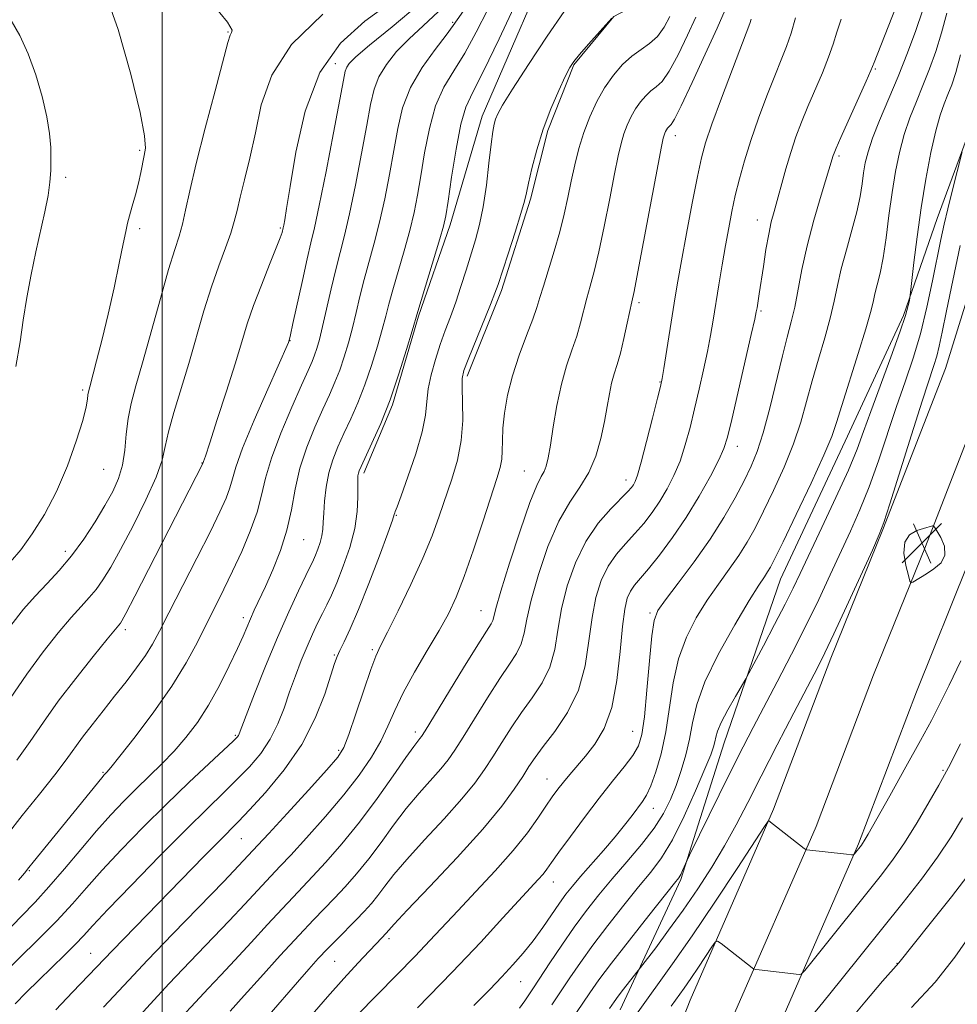
# Model space of a CAD drawing. Extents: x 2139800 to 2142700, y 319800 to 322700.
# Drawn here: x 2141972 to 2142156, y 321207 to 321401 of the extents above; entities that cross this region are included whole.
import ezdxf

# ---------------------------------------------------------------- set-up
doc = ezdxf.new("R2010")
doc.units = 0
doc.header["$MEASUREMENT"] = 0
for name, color, linetype, lineweight in [('DTM HARD BREAKLINE', 7, 'Continuous', 0), ('DTM SPOT ELEVATION', 2, 'Continuous', 13), ('GRID LINE', 7, 'Continuous', 0), ('INDEX CONTOUR', 41, 'Continuous', 13), ('INTERMEDIATE CONTOUR', 44, 'Continuous', 0), ('SPOT ELEVATION', 7, 'Continuous', 0)]:
    doc.layers.add(name, color=color, linetype=linetype, lineweight=lineweight)

# ---------------------------------------------------------------- blocks, each defined once
blk = doc.blocks.new('SPOT')
at = {"layer": 'SPOT ELEVATION'}
for p, q in [((-3.91, -3.91), (3.82, 3.81)), ((-1.65, 3.77), (1.72, -3.93))]:
    blk.add_line(p, q, dxfattribs=at)

msp = doc.modelspace()

# ---------------------------------------------------------------- linework, layer by layer
at = {"layer": 'DTM HARD BREAKLINE'}
for points in [[(2141997.75, 320938.53, 1023.62), (2142006.35, 320964.13, 1024.69), (2142013.64, 320988.16, 1025.53), (2142028.43, 321024.85, 1027.04), (2142043.69, 321062.43, 1028.73), (2142063.48, 321110.72, 1031.64), (2142084.9, 321160.54, 1035.46), (2142103.55, 321208.21, 1038.99), (2142119.9, 321245.72, 1042.19), (2142131.16, 321275.31, 1043.48), (2142141.33, 321300.56, 1043.93), (2142153.63, 321332.17, 1042.92), (2142164.87, 321368.4, 1041.07), (2142180.74, 321416.15, 1040.34), (2142194.86, 321458.16, 1039.95), (2142206.2, 321493.56, 1039.22), (2142219.25, 321530.13, 1037.2), (2142233.51, 321570.3, 1036.02), (2142256.72, 321620.91, 1036.97), (2142269.06, 321651.51, 1038.21), (2142285.35, 321692.8, 1038.77), (2142298.81, 321731.16, 1039.11)], [(2142005.69, 320936.27, 1023.82), (2142014.17, 320961.5, 1024.89), (2142022.09, 320985.04, 1025.73), (2142036.77, 321021.48, 1027.24), (2142052.02, 321059.03, 1028.93), (2142071.78, 321107.24, 1031.84), (2142093.23, 321157.12, 1035.66), (2142111.87, 321204.77, 1039.19), (2142128.24, 321242.32, 1042.39), (2142139.54, 321272.03, 1043.68), (2142149.7, 321297.25, 1044.13), (2142162.13, 321329.2, 1043.12), (2142173.44, 321365.65, 1041.27), (2142189.28, 321413.3, 1040.54), (2142203.41, 321455.35, 1040.15), (2142214.73, 321490.67, 1039.42), (2142227.73, 321527.11, 1037.4), (2142241.86, 321566.91, 1036.22), (2142264.99, 321617.35, 1037.17), (2142277.42, 321648.18, 1038.41), (2142293.79, 321689.66, 1038.97), (2142307.36, 321728.34, 1039.31)], [(2142013.63, 320934.01, 1023.62), (2142021.99, 320958.87, 1024.69), (2142030.54, 320981.92, 1025.53), (2142045.11, 321018.11, 1027.04), (2142060.35, 321055.63, 1028.73), (2142080.08, 321103.76, 1031.64), (2142101.56, 321153.7, 1035.46), (2142120.19, 321201.33, 1038.99), (2142136.58, 321238.92, 1042.19), (2142147.92, 321268.75, 1043.48), (2142158.07, 321293.94, 1043.93), (2142170.63, 321326.23, 1042.92), (2142182.01, 321362.9, 1041.07), (2142197.82, 321410.45, 1040.34), (2142211.96, 321452.54, 1039.95), (2142223.26, 321487.78, 1039.22), (2142236.21, 321524.09, 1037.2), (2142250.21, 321563.52, 1036.02), (2142273.26, 321613.79, 1036.97), (2142285.78, 321644.85, 1038.21), (2142302.23, 321686.52, 1038.77), (2142315.91, 321725.52, 1039.11)], [(2142263, 321665.07, 1041.94), (2142254.82, 321638.56, 1042.24), (2142246.96, 321619.54, 1041.9), (2142240.69, 321606.44, 1041.9), (2142232.53, 321588.98, 1042.98), (2142224.37, 321574.64, 1043.46), (2142215.59, 321559.99, 1043.8), (2142208.99, 321542.84, 1044.4), (2142203.63, 321521.63, 1045.08), (2142198.59, 321501.97, 1045.55), (2142191.04, 321479.83, 1046.37), (2142185.7, 321468.29, 1046.77), (2142178.47, 321449.58, 1046.74), (2142173.11, 321428.36, 1044.81), (2142169.01, 321411.52, 1044.4), (2142160.2, 321383.76, 1045.52), (2142152.02, 321361.61, 1046.77), (2142145.42, 321342.59, 1048.29), (2142134.43, 321318.89, 1049.17), (2142121.25, 321290.83, 1049.11), (2142110.24, 321258.7, 1047.25), (2142101.74, 321231.88, 1045.79), (2142089.81, 321206.31, 1043.22)], [(2142129.88, 321530.77, 1068.38), (2142124.25, 321522.37, 1068.55), (2142118.61, 321511.72, 1068.71), (2142112.96, 321498.27, 1068.94), (2142111.26, 321489.3, 1068.94), (2142110.66, 321476.39, 1068.88), (2142111.78, 321473.59, 1068.88), (2142114.56, 321464.6, 1068.77), (2142114.53, 321453.38, 1068.6), (2142112.81, 321441.04, 1068.49), (2142109.42, 321428.7, 1068.55), (2142107.15, 321420.29, 1068.49), (2142102.64, 321411.89, 1068.32), (2142095.89, 321405.17, 1068.15), (2142088.58, 321401.26, 1067.98), (2142080.7, 321391.74, 1067.87), (2142075.62, 321378.85, 1067.7), (2142072.22, 321365.39, 1067.76), (2142066.56, 321347.45, 1067.7), (2142059.79, 321330.64, 1067.65)], [(2142105.15, 321516.81, 1072.92), (2142098.95, 321506.16, 1073.32), (2142098.38, 321501.68, 1073.43), (2142098.37, 321496.63, 1073.54), (2142100.6, 321491.01, 1073.65), (2142105.07, 321483.14, 1073.65), (2142107.29, 321474.72, 1073.43), (2142106.14, 321465.18, 1072.53), (2142102.75, 321454.53, 1071.74), (2142098.8, 321447.81, 1071.52), (2142095.42, 321441.64, 1071.3), (2142085.86, 321433.25, 1070.85), (2142078.53, 321418.12, 1070.96), (2142062.72, 321381.69, 1070.57), (2142056.5, 321360.38, 1071.63), (2142050.28, 321342.44, 1071.86), (2142045.18, 321325.06, 1071.86), (2142039.54, 321311.61, 1071.63)]]:
    msp.add_polyline3d(points, dxfattribs=at)
at = {"layer": 'DTM SPOT ELEVATION'}
for p in [(2142056.97, 321400.12, 1076.23), (2142012.9, 321398.2, 1086.11), (2142033.93, 321391.98, 1080.71), (2142139.9, 321390.91, 1053.84), (2142100.62, 321377.86, 1061.44), (2141995.55, 321374.95, 1088.21), (2142132.74, 321373.89, 1053.73), (2141981.02, 321369.68, 1089.72), (2142116.72, 321361.3, 1056.67), (2141995.58, 321359.61, 1087.68), (2142023.19, 321359.72, 1082.17), (2142093.51, 321345.1, 1061.68), (2142117.46, 321343.43, 1055.78), (2142025.04, 321337.62, 1079.96), (2142097.66, 321329.51, 1060.07), (2141984.37, 321327.93, 1088.27), (2142112.81, 321316.89, 1055.4), (2141988.52, 321312.37, 1087.1), (2142007.8, 321313.6, 1082.05), (2142071.01, 321312.04, 1064.89), (2142090.94, 321310.26, 1060.57), (2142045.91, 321303.33, 1069.9), (2142027.72, 321298.56, 1075.12), (2141981.01, 321296.3, 1086.53), (2142015.87, 321283.27, 1076.43), (2142062.51, 321284.63, 1064.83), (2142095.69, 321284.21, 1054.25), (2141992.76, 321280.9, 1081.6), (2142033.77, 321275.98, 1070.15), (2142041.18, 321277, 1068.26), (2142014.3, 321260.19, 1074.2), (2142049.66, 321260.81, 1064.43), (2142092.28, 321260.95, 1054.94), (2142034.6, 321257.25, 1068.3), (2141988.36, 321252.93, 1078.17), (2142153.13, 321253.29, 1040.2), (2142075.47, 321251.64, 1056.78), (2142096.31, 321245.86, 1051.31), (2142015.48, 321239.91, 1069.1), (2141973.94, 321233.66, 1077.87), (2142076.7, 321231.38, 1053.31), (2142044.46, 321220.3, 1057.64), (2141985.94, 321217.41, 1070.86), (2142033.81, 321215.87, 1059.07), (2142144.13, 321215.43, 1036.04), (2142070.28, 321211.86, 1051.15)]:
    msp.add_point(p, dxfattribs=at)
at = {"layer": 'GRID LINE', "flags": 128}
msp.add_lwpolyline([(2142000, 322500), (2142000, 320000)], dxfattribs=at)
at = {"layer": 'INDEX CONTOUR', "flags": 128}
for points, elevation in [([(2141969.596, 321240.685), (2141972.55, 321244.436), (2141975.91, 321248.622), (2141978.949, 321252.455), (2141981.144, 321255.361), (2141984.35, 321259.804), (2141986.233, 321262.262), (2141988.387, 321264.987), (2141990.661, 321267.839), (2141992.904, 321270.684), (2141994.971, 321273.399), (2141996.715, 321275.862), (2141998.092, 321278.09), (2141999.466, 321280.652), (2142001.302, 321284.249), (2142006.795, 321294.96), (2142009.43, 321300.155), (2142011.321, 321304.02), (2142012.534, 321306.732), (2142013.26, 321308.725), (2142013.745, 321310.5), (2142014.42, 321312.823), (2142015.763, 321316.524), (2142018.044, 321322.03), (2142020.698, 321328.137), (2142024.73, 321337.279), (2142024.9, 321337.755), (2142024.953, 321337.945), (2142025.153, 321338.803), (2142025.634, 321340.983), (2142027.485, 321349.466), (2142028.437, 321353.701), (2142029.17, 321356.795), (2142029.867, 321359.788), (2142030.796, 321364.169), (2142032.119, 321370.846), (2142033.573, 321378.407), (2142035.521, 321388.716), (2142035.897, 321390.517), (2142036.177, 321391.303), (2142036.673, 321392.029), (2142037.956, 321393.29), (2142040.658, 321395.595), (2142045.107, 321399.232), (2142050.41, 321403.627)], 1080), ([(2141979.133, 321206.313), (2141982.393, 321209.78), (2141990.244, 321217.972), (2142008.164, 321236.421), (2142011.134, 321239.45), (2142014.926, 321243.27), (2142017.104, 321245.542), (2142020.256, 321248.978), (2142023.911, 321253.39), (2142027.352, 321258.39), (2142030.004, 321263.547), (2142031.865, 321268.288), (2142033.076, 321272.001), (2142033.803, 321274.295), (2142034.299, 321275.674), (2142034.839, 321276.862), (2142035.664, 321278.523), (2142036.864, 321281.072), (2142038.497, 321284.862), (2142040.533, 321289.976), (2142042.604, 321295.406), (2142044.259, 321299.872), (2142045.171, 321302.431), (2142045.517, 321303.496), (2142045.6, 321303.819), (2142045.706, 321304.124), (2142046.054, 321305.045), (2142046.851, 321307.191), (2142048.188, 321310.901), (2142049.715, 321315.418), (2142050.967, 321319.717), (2142051.619, 321323.035), (2142051.902, 321325.662), (2142052.182, 321328.152), (2142052.747, 321330.931), (2142053.564, 321333.905), (2142054.52, 321336.852), (2142055.519, 321339.618), (2142056.537, 321342.324), (2142057.565, 321345.161), (2142058.595, 321348.25), (2142059.602, 321351.448), (2142061.45, 321357.419), (2142062.255, 321360.397), (2142062.967, 321363.894), (2142063.579, 321368.123), (2142064.089, 321372.488), (2142064.499, 321376.192), (2142064.818, 321378.648), (2142065.094, 321380.128), (2142065.382, 321381.117), (2142065.803, 321382.134), (2142066.75, 321383.845), (2142068.681, 321386.946), (2142071.828, 321391.791), (2142075.515, 321397.351), (2142078.84, 321402.249)], 1070), ([(2142070.081, 321206.674), (2142071.107, 321208.11), (2142072.813, 321210.641), (2142076.036, 321215.536), (2142078.351, 321219.001), (2142080.806, 321222.546), (2142083.203, 321225.805), (2142085.63, 321228.886), (2142088.248, 321232.016), (2142091.129, 321235.349), (2142093.996, 321238.738), (2142096.487, 321241.962), (2142098.337, 321244.87), (2142099.685, 321247.595), (2142100.773, 321250.343), (2142101.785, 321253.269), (2142102.698, 321256.336), (2142103.433, 321259.457), (2142104.011, 321262.635), (2142104.847, 321266.228), (2142106.456, 321270.679), (2142109.133, 321276.176), (2142112.291, 321281.865), (2142115.119, 321286.633), (2142117.004, 321289.662), (2142118.097, 321291.317), (2142118.744, 321292.259), (2142119.301, 321293.177), (2142120.174, 321294.871), (2142121.778, 321298.172), (2142124.332, 321303.507), (2142127.252, 321309.698), (2142129.759, 321315.164), (2142131.307, 321318.822), (2142132.279, 321321.59), (2142133.297, 321324.882), (2142136.521, 321335.104), (2142138.002, 321339.918), (2142138.914, 321343.157), (2142139.417, 321345.211), (2142139.788, 321346.807), (2142140.252, 321348.588), (2142140.807, 321350.874), (2142141.395, 321353.905), (2142141.972, 321357.803), (2142142.55, 321362.215), (2142143.157, 321366.673), (2142143.824, 321370.798), (2142144.599, 321374.572), (2142145.534, 321378.069), (2142146.659, 321381.366), (2142147.915, 321384.553), (2142149.218, 321387.719), (2142150.499, 321390.959), (2142151.725, 321394.359), (2142152.878, 321398.007), (2142153.923, 321401.907)], 1050), ([(2141971.294, 321332.564), (2141972.117, 321337.383), (2141972.715, 321341.658), (2141973.436, 321346.076), (2141974.296, 321350.607), (2141975.225, 321355.039), (2141976.974, 321362.909), (2141977.604, 321366.116), (2141977.971, 321368.758), (2141978.129, 321371.038), (2141978.163, 321373.22), (2141978.121, 321375.559), (2141977.905, 321378.27), (2141977.383, 321381.562), (2141976.46, 321385.527), (2141975.196, 321389.805), (2141973.687, 321393.923), (2141972.037, 321397.486), (2141970.364, 321400.42)], 1090), ([(2142021.001, 321205.373), (2142026.516, 321211.781), (2142028.729, 321214.309), (2142030.599, 321216.377), (2142032.393, 321218.273), (2142034.305, 321220.217), (2142038.058, 321223.989), (2142039.627, 321225.625), (2142041.01, 321227.174), (2142042.311, 321228.773), (2142043.68, 321230.588), (2142045.44, 321232.859), (2142047.963, 321235.848), (2142051.43, 321239.666), (2142055.28, 321243.829), (2142058.767, 321247.704), (2142061.339, 321250.832), (2142063.228, 321253.455), (2142064.857, 321255.987), (2142066.581, 321258.749), (2142068.456, 321261.687), (2142070.467, 321264.652), (2142072.556, 321267.544), (2142074.497, 321270.471), (2142076.023, 321273.59), (2142076.973, 321277.033), (2142077.618, 321280.836), (2142078.338, 321285.011), (2142079.451, 321289.507), (2142081.026, 321294.03), (2142083.073, 321298.225), (2142085.522, 321301.788), (2142087.998, 321304.626), (2142091.335, 321308.014), (2142092.03, 321308.803), (2142092.418, 321309.346), (2142092.763, 321309.978), (2142093.228, 321311.248), (2142093.957, 321313.763), (2142095.015, 321317.812), (2142096.178, 321322.429), (2142097.147, 321326.335), (2142097.715, 321328.664), (2142098.034, 321330.201), (2142098.358, 321332.149), (2142100.602, 321346.252), (2142101.123, 321349.319), (2142101.83, 321353.269), (2142102.829, 321358.674), (2142103.954, 321364.627), (2142104.972, 321369.849), (2142105.754, 321373.498), (2142106.576, 321376.467), (2142107.82, 321380.086), (2142109.704, 321385.224), (2142111.831, 321390.9), (2142115.235, 321399.878), (2142115.494, 321400.695)], 1060), ([(2142099.853, 321207.069), (2142102.381, 321210.592), (2142103.685, 321212.451), (2142105.177, 321214.664), (2142107.806, 321218.662), (2142108.474, 321219.613), (2142108.94, 321219.789), (2142109.598, 321219.345), (2142115.684, 321214.533), (2142115.957, 321214.347), (2142116.326, 321214.246), (2142117.108, 321214.147), (2142124.9, 321213.246), (2142125.312, 321213.317), (2142126.033, 321214.054), (2142127.681, 321216.089), (2142140.836, 321232.516), (2142143.251, 321235.701), (2142145.569, 321239.087), (2142148.055, 321243.088), (2142150.441, 321247.141), (2142152.327, 321250.438), (2142153.464, 321252.464), (2142154.222, 321253.886), (2142156.567, 321258.537)], 1040)]:
    msp.add_lwpolyline(points, dxfattribs=dict(at, elevation=elevation))
at = {"layer": 'INTERMEDIATE CONTOUR', "flags": 128}
for points, elevation in [([(2141985.428, 321326.97), (2141985.522, 321327.602), (2141985.765, 321328.574), (2141987.131, 321333.642), (2141988.226, 321337.902), (2141989.41, 321342.833), (2141990.546, 321347.997), (2141991.543, 321352.805), (2141992.314, 321356.632), (2141992.822, 321359.078), (2141993.191, 321360.658), (2141993.586, 321362.112), (2141994.128, 321364.011), (2141994.752, 321366.239), (2141995.342, 321368.516), (2141995.812, 321370.599), (2141996.482, 321373.972), (2141996.7, 321375.43), (2141996.545, 321377.834), (2141995.665, 321382.428), (2141993.83, 321389.896), (2141991.323, 321398.679), (2141988.549, 321406.657)], 1088), ([(2141969.185, 321221.347), (2141972.317, 321224.632), (2141975.04, 321227.463), (2141977.77, 321230.435), (2141980.807, 321233.973), (2141984.002, 321237.795), (2141987.093, 321241.447), (2141989.884, 321244.582), (2141992.45, 321247.287), (2141994.93, 321249.757), (2141997.429, 321252.167), (2141999.921, 321254.597), (2142002.344, 321257.107), (2142004.655, 321259.769), (2142006.879, 321262.719), (2142009.058, 321266.104), (2142011.198, 321269.959), (2142013.152, 321273.845), (2142014.738, 321277.213), (2142015.838, 321279.67), (2142017.285, 321283.032), (2142018.057, 321284.729), (2142020.221, 321289.399), (2142021.679, 321292.677), (2142023.18, 321296.44), (2142024.458, 321300.435), (2142025.348, 321304.456), (2142026.086, 321308.493), (2142027.006, 321312.584), (2142028.344, 321316.715), (2142029.925, 321320.665), (2142031.475, 321324.157), (2142032.779, 321327.019), (2142033.862, 321329.476), (2142034.81, 321331.858), (2142035.692, 321334.43), (2142036.522, 321337.203), (2142037.302, 321340.127), (2142038.038, 321343.163), (2142038.786, 321346.316), (2142039.613, 321349.6), (2142041.585, 321356.773), (2142042.633, 321360.899), (2142043.647, 321365.478), (2142044.589, 321370.266), (2142045.424, 321374.943), (2142046.18, 321379.271), (2142047.147, 321383.333), (2142048.675, 321387.293), (2142050.953, 321391.219), (2142053.5, 321394.792), (2142055.671, 321397.598), (2142057.058, 321399.452), (2142059.873, 321403.485)], 1076), ([(2141971.158, 321207.474), (2141973.313, 321209.7), (2141975.759, 321212.141), (2141980.858, 321217.105), (2141982.959, 321219.187), (2141984.572, 321220.874), (2141986.4, 321222.852), (2141989.344, 321225.987), (2141993.969, 321230.806), (2141999.474, 321236.465), (2142004.727, 321241.78), (2142008.853, 321245.852), (2142012.019, 321248.915), (2142014.652, 321251.489), (2142017.09, 321254.02), (2142019.31, 321256.645), (2142021.194, 321259.431), (2142022.675, 321262.416), (2142023.879, 321265.54), (2142024.979, 321268.715), (2142026.11, 321271.853), (2142027.264, 321274.852), (2142028.397, 321277.61), (2142029.47, 321280.048), (2142030.473, 321282.187), (2142031.402, 321284.07), (2142032.273, 321285.799), (2142033.183, 321287.695), (2142034.246, 321290.136), (2142035.514, 321293.359), (2142036.774, 321297.054), (2142037.75, 321300.771), (2142038.243, 321304.114), (2142038.378, 321306.901), (2142038.352, 321310.345), (2142038.391, 321311.132), (2142038.472, 321311.619), (2142038.625, 321312.094), (2142039.006, 321312.966), (2142041.138, 321317.528), (2142042.841, 321321.403), (2142044.678, 321326.038), (2142046.426, 321331.092), (2142047.923, 321335.864), (2142049.02, 321339.563), (2142050.123, 321343.323), (2142054.468, 321357.628), (2142055.176, 321360.11), (2142055.605, 321362.125), (2142056.052, 321365.028), (2142056.744, 321369.708), (2142057.627, 321375.206), (2142058.581, 321380.096), (2142059.57, 321383.462), (2142060.909, 321386.401), (2142063.002, 321390.516), (2142066.052, 321396.836), (2142069.488, 321404.095)], 1072), ([(2141971.445, 321255.312), (2141974.068, 321259.002), (2141976.681, 321262.779), (2141979.612, 321266.875), (2141983.022, 321271.359), (2141986.425, 321275.66), (2141989.166, 321279.045), (2141991.803, 321282.217), (2141992.101, 321282.674), (2141992.88, 321284.116), (2141994.623, 321287.479), (2142007.945, 321313.524), (2142008.093, 321313.936), (2142008.452, 321314.994), (2142009.31, 321317.588), (2142010.79, 321322.129), (2142012.586, 321327.71), (2142014.282, 321333.095), (2142015.584, 321337.375), (2142016.685, 321340.938), (2142017.902, 321344.497), (2142019.437, 321348.529), (2142021.045, 321352.546), (2142022.37, 321355.824), (2142023.147, 321357.834), (2142023.489, 321358.827), (2142023.726, 321359.796), (2142023.831, 321360.306), (2142024.019, 321361.312), (2142024.392, 321363.545), (2142025.066, 321367.85), (2142026.188, 321374.648), (2142028.032, 321382.669), (2142030.9, 321390.217), (2142034.95, 321395.998), (2142039.749, 321400.322), (2142044.716, 321403.893)], 1082), ([(2141992.195, 321313.221), (2141992.646, 321316.151), (2141992.951, 321319.26), (2141993.314, 321322.336), (2141993.915, 321325.319), (2141994.836, 321328.746), (2141996.137, 321333.305), (2141999.623, 321345.883), (2142001.24, 321351.586), (2142002.436, 321355.502), (2142003.284, 321358.16), (2142003.941, 321360.463), (2142004.573, 321363.242), (2142005.396, 321367.053), (2142006.64, 321372.38), (2142008.415, 321379.351), (2142010.351, 321386.664), (2142012.878, 321396.119), (2142013.301, 321397.591), (2142013.549, 321398.071), (2142013.696, 321398.562), (2142012.823, 321400.114), (2142009.764, 321403.791)], 1086), ([(2142050.097, 321206.738), (2142056.864, 321213.702), (2142062.476, 321219.632), (2142066.826, 321224.346), (2142073.712, 321231.876), (2142074.684, 321232.975), (2142075.45, 321233.939), (2142076.369, 321235.214), (2142077.818, 321237.257), (2142080.047, 321240.357), (2142082.794, 321244.095), (2142085.671, 321247.877), (2142088.329, 321251.21), (2142090.587, 321253.999), (2142092.305, 321256.258), (2142093.409, 321258.138), (2142094.082, 321260.373), (2142094.572, 321263.84), (2142095.076, 321269.022), (2142095.585, 321274.818), (2142096.041, 321279.733), (2142096.467, 321282.736), (2142097.212, 321284.648), (2142098.71, 321286.758), (2142101.224, 321290.038), (2142104.34, 321294.211), (2142107.481, 321298.684), (2142110.172, 321302.946), (2142112.366, 321306.801), (2142114.123, 321310.136), (2142115.523, 321312.972), (2142116.722, 321315.873), (2142117.899, 321319.545), (2142119.176, 321324.407), (2142121.649, 321334.642), (2142122.607, 321338.347), (2142123.383, 321341.295), (2142124.052, 321344.179), (2142125.456, 321351.599), (2142126.471, 321356.22), (2142127.815, 321361.299), (2142129.24, 321366.173), (2142131.617, 321373.972), (2142131.778, 321374.422), (2142132.197, 321375.412), (2142133.129, 321377.516), (2142138.066, 321388.526), (2142138.986, 321390.622), (2142139.633, 321392.206), (2142143.8, 321402.89)], 1054), ([(2141968.256, 321212.858), (2141975.613, 321220.067), (2141979.313, 321223.812), (2141982.377, 321227.127), (2141985.162, 321230.287), (2141988.219, 321233.717), (2141991.961, 321237.725), (2141996.242, 321242.134), (2142000.773, 321246.64), (2142005.239, 321250.931), (2142009.203, 321254.653), (2142013.922, 321259.047), (2142014.677, 321259.795), (2142014.927, 321260.121), (2142015.106, 321260.507), (2142016.472, 321264.07), (2142018.124, 321268.342), (2142020.268, 321273.752), (2142022.588, 321279.373), (2142024.797, 321284.4), (2142026.711, 321288.525), (2142028.175, 321291.563), (2142029.649, 321294.593), (2142030.063, 321295.536), (2142030.518, 321296.693), (2142030.97, 321298.019), (2142031.32, 321299.354), (2142031.502, 321300.608), (2142031.584, 321301.988), (2142031.667, 321303.773), (2142031.842, 321306.142), (2142032.17, 321308.879), (2142032.702, 321311.668), (2142033.473, 321314.277), (2142034.464, 321316.799), (2142035.64, 321319.414), (2142036.958, 321322.274), (2142038.352, 321325.439), (2142039.744, 321328.948), (2142041.059, 321332.761), (2142042.222, 321336.533), (2142043.16, 321339.845), (2142043.847, 321342.453), (2142044.455, 321344.819), (2142045.207, 321347.584), (2142047.443, 321355.267), (2142048.551, 321359.264), (2142049.412, 321362.794), (2142050.097, 321366.195), (2142050.738, 321369.986), (2142051.462, 321374.49), (2142052.387, 321379.27), (2142053.628, 321383.695), (2142055.261, 321387.341), (2142057.205, 321390.596), (2142059.336, 321394.057), (2142061.555, 321398.145), (2142063.844, 321402.594)], 1074), ([(2141971.809, 321231.793), (2141972.984, 321233.162), (2141973.837, 321234.268), (2141974.649, 321235.272), (2141980.438, 321242.354), (2141988.119, 321251.828), (2141988.635, 321252.433), (2141989.152, 321252.975), (2141989.921, 321253.897), (2141991.665, 321256.079), (2141994.66, 321259.907), (2141998.328, 321264.779), (2142001.88, 321269.848), (2142004.702, 321274.428), (2142006.889, 321278.482), (2142012.075, 321288.854), (2142013.793, 321292.389), (2142015.578, 321296.259), (2142017.253, 321300.229), (2142018.586, 321303.969), (2142019.467, 321307.299), (2142020.25, 321310.65), (2142021.407, 321314.603), (2142023.242, 321319.481), (2142025.389, 321324.571), (2142027.31, 321328.901), (2142028.599, 321331.764), (2142029.373, 321333.513), (2142029.876, 321334.768), (2142030.324, 321336.098), (2142030.821, 321337.872), (2142031.442, 321340.408), (2142033.12, 321347.812), (2142034.017, 321351.615), (2142035.726, 321358.279), (2142036.715, 321362.534), (2142037.883, 321368.161), (2142039.082, 321374.336), (2142040.11, 321379.901), (2142040.853, 321383.997), (2142041.545, 321386.954), (2142042.505, 321389.395), (2142043.986, 321391.836), (2142045.976, 321394.343), (2142048.399, 321396.874), (2142051.173, 321399.429), (2142054.198, 321402.191)], 1078), ([(2141991.854, 321201.119), (2141997.649, 321207.456), (2142001.379, 321211.465), (2142005.427, 321215.726), (2142013.151, 321223.793), (2142016.185, 321227.028), (2142020.355, 321231.555), (2142023.12, 321234.482), (2142025.192, 321236.697), (2142028.302, 321240.087), (2142032.002, 321244.238), (2142035.63, 321248.514), (2142038.651, 321252.402), (2142041.028, 321255.876), (2142042.852, 321259.031), (2142044.262, 321262), (2142045.597, 321265.062), (2142047.253, 321268.53), (2142049.483, 321272.581), (2142051.98, 321276.829), (2142054.3, 321280.75), (2142056.126, 321284.043), (2142057.66, 321287.296), (2142059.233, 321291.32), (2142061.067, 321296.598), (2142062.95, 321302.296), (2142065.657, 321310.606), (2142066.29, 321312.742), (2142066.589, 321314.347), (2142066.684, 321316.02), (2142066.715, 321317.997), (2142066.82, 321320.432), (2142067.129, 321323.428), (2142067.727, 321326.91), (2142068.687, 321330.758), (2142070.016, 321334.795), (2142071.459, 321338.633), (2142072.693, 321341.832), (2142073.502, 321344.142), (2142074.088, 321346.079), (2142074.759, 321348.352), (2142076.879, 321355.164), (2142077.972, 321358.953), (2142078.846, 321362.467), (2142079.558, 321365.745), (2142080.218, 321368.925), (2142080.925, 321372.117), (2142081.742, 321375.315), (2142082.71, 321378.482), (2142083.87, 321381.576), (2142085.224, 321384.527), (2142086.768, 321387.262), (2142088.482, 321389.704), (2142090.297, 321391.793), (2142092.133, 321393.471), (2142093.913, 321394.747), (2142095.59, 321395.907), (2142097.119, 321397.302), (2142098.458, 321399.161), (2142099.575, 321401.214)], 1066), ([(2141998.798, 321310.871), (2141999.956, 321314.174), (2142000.597, 321316.84), (2142001.24, 321319.734), (2142002.289, 321323.526), (2142005.191, 321333.142), (2142008.171, 321343.451), (2142009.63, 321348.185), (2142011.069, 321352.33), (2142012.377, 321355.838), (2142013.42, 321358.699), (2142014.125, 321360.995), (2142014.666, 321363.173), (2142015.282, 321365.769), (2142016.147, 321369.209), (2142017.186, 321373.469), (2142018.263, 321378.413), (2142019.426, 321383.893), (2142021.463, 321389.729), (2142025.348, 321395.731), (2142031.524, 321401.667)], 1084), ([(2142003.729, 321204.809), (2142006.488, 321207.808), (2142009.016, 321210.501), (2142011.502, 321213.129), (2142014.244, 321216.061), (2142017.409, 321219.507), (2142020.651, 321223.062), (2142023.499, 321226.165), (2142025.648, 321228.448), (2142029.481, 321232.461), (2142032.108, 321235.312), (2142035.245, 321238.906), (2142038.669, 321243.135), (2142042.131, 321247.79), (2142045.287, 321252.259), (2142047.768, 321255.833), (2142049.32, 321258.001), (2142050.142, 321259.067), (2142050.544, 321259.537), (2142050.869, 321259.965), (2142051.579, 321261.085), (2142059.106, 321273.412), (2142061.917, 321277.975), (2142064.497, 321282.077), (2142064.832, 321282.734), (2142065.039, 321283.464), (2142065.46, 321285.093), (2142066.422, 321288.457), (2142068.118, 321293.97), (2142070.177, 321300.34), (2142072.088, 321305.853), (2142073.455, 321309.233), (2142074.338, 321310.957), (2142074.911, 321311.945), (2142075.335, 321313.021), (2142075.715, 321314.633), (2142076.144, 321317.139), (2142076.702, 321320.726), (2142077.41, 321324.917), (2142078.279, 321329.067), (2142079.293, 321332.667), (2142080.34, 321335.758), (2142081.286, 321338.517), (2142082.035, 321341.097), (2142083.254, 321345.936), (2142083.926, 321348.345), (2142084.709, 321351.209), (2142085.631, 321355.031), (2142086.687, 321360.057), (2142087.761, 321365.518), (2142088.708, 321370.39), (2142089.428, 321373.909), (2142090.005, 321376.34), (2142090.564, 321378.208), (2142091.216, 321379.946), (2142091.978, 321381.603), (2142092.843, 321383.138), (2142093.806, 321384.509), (2142094.825, 321385.682), (2142095.855, 321386.624), (2142096.885, 321387.404), (2142098.03, 321388.501), (2142099.443, 321390.494), (2142101.196, 321393.722), (2142103.046, 321397.553), (2142104.672, 321401.111)], 1064), ([(2142013.34, 321206.092), (2142016.041, 321209.109), (2142019.252, 321212.673), (2142023.141, 321216.961), (2142026.826, 321220.975), (2142029.645, 321223.964), (2142033.77, 321228.225), (2142035.867, 321230.469), (2142038.127, 321233.04), (2142040.491, 321235.954), (2142042.906, 321239.189), (2142045.364, 321242.559), (2142047.865, 321245.84), (2142050.375, 321248.833), (2142054.656, 321253.621), (2142056.104, 321255.399), (2142057.403, 321257.27), (2142059.011, 321259.833), (2142061.237, 321263.452), (2142063.781, 321267.55), (2142066.192, 321271.313), (2142068.106, 321274.143), (2142069.497, 321276.274), (2142070.428, 321278.162), (2142071.006, 321280.248), (2142071.539, 321282.965), (2142072.38, 321286.734), (2142073.79, 321291.745), (2142075.656, 321297.237), (2142077.764, 321302.215), (2142079.914, 321305.965), (2142081.938, 321308.904), (2142083.679, 321311.732), (2142085.018, 321314.972), (2142086.002, 321318.443), (2142086.719, 321321.784), (2142087.257, 321324.707), (2142087.702, 321327.193), (2142088.142, 321329.292), (2142088.65, 321331.107), (2142089.231, 321332.955), (2142089.878, 321335.202), (2142090.568, 321338.052), (2142091.222, 321341.037), (2142092.117, 321345.217), (2142092.54, 321347.254), (2142093.29, 321351.109), (2142097.93, 321375.701), (2142098.267, 321377.366), (2142098.42, 321377.936), (2142098.563, 321378.316), (2142098.729, 321378.679), (2142098.919, 321379.015), (2142099.129, 321379.316), (2142099.352, 321379.571), (2142099.579, 321379.777), (2142099.854, 321380.061), (2142100.47, 321381.095), (2142101.768, 321383.687), (2142103.931, 321388.276), (2142106.493, 321393.831), (2142108.82, 321398.953), (2142110.425, 321402.555)], 1062), ([(2142028.984, 321204.957), (2142032.427, 321208.898), (2142035.64, 321212.494), (2142038.418, 321215.536), (2142040.577, 321217.856), (2142042.006, 321219.361), (2142043.929, 321221.344), (2142044.455, 321221.987), (2142045.518, 321223.159), (2142048.061, 321225.855), (2142052.485, 321230.498), (2142057.849, 321236.209), (2142062.879, 321241.787), (2142066.575, 321246.266), (2142069.052, 321249.64), (2142070.703, 321252.14), (2142071.924, 321254.046), (2142073.13, 321255.824), (2142074.741, 321257.99), (2142077.006, 321260.946), (2142079.497, 321264.667), (2142081.619, 321269.018), (2142082.94, 321273.817), (2142083.698, 321278.708), (2142084.297, 321283.288), (2142085.076, 321287.237), (2142086.123, 321290.561), (2142087.461, 321293.35), (2142089.085, 321295.706), (2142090.879, 321297.788), (2142092.703, 321299.765), (2142094.439, 321301.783), (2142096.07, 321303.898), (2142097.605, 321306.139), (2142099.047, 321308.54), (2142100.374, 321311.147), (2142101.56, 321314.007), (2142102.593, 321317.156), (2142103.525, 321320.576), (2142104.421, 321324.241), (2142105.325, 321328.088), (2142106.19, 321331.914), (2142106.947, 321335.48), (2142107.552, 321338.648), (2142108.07, 321341.672), (2142109.192, 321348.6), (2142109.839, 321352.519), (2142110.486, 321356.329), (2142111.101, 321359.781), (2142111.721, 321362.982), (2142112.407, 321366.126), (2142113.208, 321369.4), (2142114.198, 321372.946), (2142115.444, 321376.899), (2142116.971, 321381.283), (2142118.608, 321385.695), (2142120.137, 321389.623), (2142121.393, 321392.725), (2142122.426, 321395.343), (2142123.342, 321397.984), (2142124.219, 321401.002)], 1058), ([(2142061.14, 321207.188), (2142064.231, 321210.316), (2142066.636, 321212.807), (2142068.788, 321215.123), (2142070.812, 321217.443), (2142072.754, 321219.876), (2142074.638, 321222.469), (2142077.913, 321227.252), (2142079.18, 321229.019), (2142080.446, 321230.621), (2142082.033, 321232.476), (2142086.538, 321237.588), (2142088.82, 321240.252), (2142090.695, 321242.569), (2142092.163, 321244.481), (2142094.201, 321247.182), (2142094.995, 321248.449), (2142095.834, 321250.265), (2142096.816, 321252.999), (2142097.839, 321256.585), (2142098.749, 321260.85), (2142100.207, 321270.493), (2142101.249, 321275.207), (2142102.8, 321279.456), (2142104.751, 321283.258), (2142106.915, 321286.695), (2142109.114, 321289.85), (2142111.219, 321292.764), (2142113.113, 321295.472), (2142114.737, 321298.061), (2142116.27, 321300.836), (2142117.951, 321304.154), (2142119.927, 321308.24), (2142121.988, 321312.786), (2142123.829, 321317.354), (2142125.241, 321321.614), (2142126.375, 321325.677), (2142127.473, 321329.762), (2142128.704, 321334.006), (2142129.951, 321338.2), (2142131.027, 321342.049), (2142131.809, 321345.377), (2142132.457, 321348.472), (2142133.2, 321351.739), (2142134.19, 321355.446), (2142135.275, 321359.31), (2142136.223, 321362.909), (2142136.864, 321365.921), (2142137.27, 321368.412), (2142137.571, 321370.543), (2142137.905, 321372.512), (2142138.437, 321374.654), (2142139.338, 321377.341), (2142140.718, 321380.835), (2142144.316, 321389.487), (2142146.151, 321394.096), (2142147.805, 321398.483), (2142149.148, 321402.319)], 1052), ([(2141988.483, 321206.863), (2141993.41, 321212.148), (2141997.101, 321216.043), (2142002.086, 321221.223), (2142012.058, 321231.525), (2142014.961, 321234.549), (2142018.777, 321238.625), (2142020.902, 321240.932), (2142024.486, 321244.845), (2142028.66, 321249.424), (2142032.257, 321253.399), (2142034.429, 321255.921), (2142035.625, 321257.826), (2142036.618, 321260.369), (2142037.985, 321264.39), (2142039.547, 321269.057), (2142040.931, 321273.118), (2142041.91, 321275.741), (2142042.829, 321277.759), (2142044.179, 321280.423), (2142046.28, 321284.617), (2142048.773, 321289.763), (2142051.125, 321294.917), (2142052.937, 321299.348), (2142054.33, 321303.189), (2142056.788, 321310.424), (2142057.892, 321314.171), (2142058.657, 321318.035), (2142058.945, 321321.945), (2142058.914, 321325.537), (2142058.798, 321328.362), (2142058.819, 321330.207), (2142059.161, 321331.765), (2142059.993, 321333.959), (2142064.389, 321344.735), (2142065.257, 321346.935), (2142065.869, 321348.656), (2142067.826, 321354.647), (2142069.197, 321358.889), (2142070.364, 321362.589), (2142071.055, 321364.975), (2142071.455, 321366.649), (2142071.859, 321368.559), (2142072.513, 321371.429), (2142073.467, 321375.077), (2142074.722, 321379.104), (2142076.23, 321383.104), (2142077.765, 321386.685), (2142079.052, 321389.457), (2142079.936, 321391.206), (2142080.728, 321392.432), (2142081.862, 321393.81), (2142083.607, 321395.803), (2142088.172, 321400.903)], 1068), ([(2142038.281, 321205.314), (2142045.941, 321213.122), (2142049.592, 321216.868), (2142052.516, 321219.94), (2142057.971, 321225.775), (2142061.503, 321229.51), (2142065.321, 321233.612), (2142068.842, 321237.597), (2142071.613, 321241.064), (2142073.692, 321243.95), (2142075.264, 321246.276), (2142076.511, 321248.096), (2142077.597, 321249.594), (2142078.685, 321250.989), (2142079.913, 321252.477), (2142082.986, 321256.108), (2142084.843, 321258.455), (2142086.674, 321261.51), (2142088.192, 321265.636), (2142089.197, 321270.955), (2142089.813, 321276.624), (2142090.255, 321281.566), (2142090.702, 321284.966), (2142091.221, 321287.092), (2142091.85, 321288.475), (2142092.648, 321289.626), (2142095.359, 321292.832), (2142097.542, 321295.552), (2142100.11, 321298.992), (2142102.792, 321302.932), (2142105.331, 321307.103), (2142107.52, 321311.046), (2142109.163, 321314.251), (2142110.171, 321316.498), (2142110.872, 321318.722), (2142111.695, 321322.147), (2142115.535, 321338.811), (2142116.219, 321341.84), (2142116.522, 321343.266), (2142116.665, 321344.089), (2142117.094, 321346.793), (2142117.905, 321352.161), (2142118.423, 321355.491), (2142118.951, 321358.539), (2142119.457, 321360.924), (2142119.993, 321362.989), (2142122.327, 321371.326), (2142123.301, 321374.575), (2142124.307, 321377.598), (2142125.395, 321380.522), (2142126.633, 321383.57), (2142129.474, 321390.21), (2142130.703, 321393.255), (2142131.602, 321395.812), (2142132.339, 321398.159), (2142133.158, 321400.694)], 1056), ([(2142076.427, 321207.306), (2142079.958, 321212.598), (2142082.008, 321215.599), (2142084.469, 321219.022), (2142087.417, 321222.902), (2142090.543, 321226.864), (2142093.447, 321230.433), (2142095.851, 321233.342), (2142097.948, 321236.161), (2142100.052, 321239.663), (2142102.365, 321244.308), (2142104.625, 321249.322), (2142106.454, 321253.618), (2142107.577, 321256.388), (2142108.138, 321257.95), (2142108.384, 321258.907), (2142108.557, 321259.801), (2142108.9, 321260.975), (2142109.649, 321262.718), (2142110.93, 321265.159), (2142112.42, 321267.791), (2142114.436, 321271.25), (2142115.063, 321272.388), (2142117.904, 321277.755), (2142120.11, 321281.956), (2142122.175, 321285.942), (2142123.732, 321289.047), (2142125.13, 321291.959), (2142129.372, 321300.941), (2142132.135, 321306.851), (2142134.577, 321312.247), (2142136.278, 321316.321), (2142137.574, 321319.784), (2142138.988, 321323.721), (2142142.939, 321334.418), (2142144.693, 321339.284), (2142145.783, 321342.586), (2142146.324, 321344.513), (2142146.543, 321345.519), (2142146.651, 321346.12), (2142146.769, 321347.06), (2142147.428, 321352.936), (2142148.047, 321358.007), (2142148.839, 321363.686), (2142149.771, 321369.345), (2142150.764, 321374.522), (2142151.73, 321378.798), (2142152.6, 321381.898), (2142153.386, 321384.132), (2142154.121, 321385.952), (2142154.847, 321387.821), (2142155.645, 321390.234), (2142156.607, 321393.696)], 1048), ([(2142080.039, 321203.971), (2142083.88, 321209.662), (2142085.664, 321212.198), (2142088.134, 321215.498), (2142091.63, 321219.998), (2142095.456, 321224.84), (2142100.502, 321231.171), (2142101.327, 321232.255), (2142101.69, 321232.875), (2142102.047, 321233.637), (2142102.952, 321235.695), (2142103.431, 321236.693), (2142109.212, 321248.485), (2142111.774, 321253.653), (2142113.921, 321257.91), (2142115.875, 321261.696), (2142120.587, 321270.663), (2142123.426, 321276.118), (2142126.23, 321281.651), (2142128.764, 321286.862), (2142131.03, 321291.682), (2142135.01, 321300.261), (2142136.843, 321304.402), (2142138.648, 321308.917), (2142140.467, 321314.04), (2142144.033, 321324.742), (2142145.704, 321329.569), (2142147.266, 321334.19), (2142148.699, 321338.989), (2142149.983, 321344.188), (2142151.095, 321349.363), (2142152.726, 321357.495), (2142153.365, 321360.485), (2142154.071, 321363.514), (2142154.93, 321366.984), (2142156.905, 321374.675)], 1046), ([(2142087.714, 321206.614), (2142088.615, 321207.911), (2142089.418, 321208.986), (2142090.497, 321210.372), (2142093.836, 321214.606), (2142096.792, 321218.511), (2142099.331, 321221.937), (2142102.178, 321225.905), (2142105.039, 321230.086), (2142107.775, 321234.326), (2142110.29, 321238.51), (2142112.557, 321242.622), (2142114.839, 321247.032), (2142117.47, 321252.205), (2142120.631, 321258.343), (2142123.882, 321264.6), (2142128.499, 321273.449), (2142129.964, 321276.371), (2142131.719, 321280.07), (2142134.22, 321285.48), (2142139.286, 321296.544), (2142140.648, 321299.581), (2142141.552, 321301.953), (2142142.72, 321305.587), (2142146.977, 321319.143), (2142149.078, 321325.762), (2142151.355, 321332.737), (2142151.901, 321334.561), (2142152.38, 321336.52), (2142152.968, 321339.29), (2142153.826, 321343.482), (2142155.056, 321349.426), (2142156.516, 321356.325)], 1044), ([(2141970.248, 321294.24), (2141972.235, 321296.615), (2141974.507, 321299.716), (2141976.916, 321303.54), (2141979.27, 321308.036), (2141981.39, 321313.038), (2141983.139, 321317.925), (2141984.389, 321321.962), (2141985.071, 321324.612), (2141985.345, 321326.13), (2141985.428, 321326.97)], 1088), ([(2141970.281, 321281.723), (2141972.772, 321284.911), (2141975.065, 321287.523), (2141977.407, 321289.984), (2141979.809, 321292.54), (2141982.228, 321295.39), (2141984.601, 321298.646), (2141986.817, 321302.053), (2141988.744, 321305.264), (2141990.281, 321308.044), (2141991.424, 321310.593), (2141992.195, 321313.221)], 1086), ([(2141970.159, 321267.397), (2141973.448, 321272.183), (2141976.651, 321276.541), (2141979.598, 321280.286), (2141982.115, 321283.285), (2141984.091, 321285.492), (2141985.659, 321287.204), (2141987.015, 321288.804), (2141988.357, 321290.672), (2141989.894, 321293.174), (2141991.839, 321296.675), (2141994.276, 321301.318), (2141996.78, 321306.369), (2141998.798, 321310.871)], 1084), ([(2142149.341, 321300.795), (2142147.988, 321300.359), (2142146.598, 321299.54), (2142145.654, 321298.094), (2142145.492, 321295.927), (2142145.858, 321293.528), (2142146.348, 321291.537), (2142146.657, 321290.44), (2142146.877, 321290.102), (2142147.195, 321290.229), (2142149.88, 321291.878), (2142151.376, 321292.847), (2142152.752, 321294.061), (2142153.534, 321295.551), (2142153.408, 321297.282), (2142152.711, 321298.982), (2142151.94, 321300.318), (2142151.482, 321301.05), (2142151.265, 321301.306), (2142151.104, 321301.302), (2142149.341, 321300.795)], 1044), ([(2142093.002, 321205.501), (2142100.084, 321215.335), (2142103.95, 321220.849), (2142108.398, 321227.444), (2142112.781, 321234.08), (2142118.133, 321242.266), (2142118.852, 321243.322), (2142119.006, 321243.432), (2142125.913, 321238.009), (2142126.256, 321237.771), (2142126.424, 321237.723), (2142134.225, 321236.843), (2142135.205, 321236.743), (2142135.615, 321236.768), (2142135.808, 321236.94), (2142137.164, 321238.649), (2142137.376, 321238.964), (2142137.686, 321239.477), (2142138.439, 321240.796), (2142142.698, 321248.345), (2142145.855, 321253.973), (2142148.757, 321259.194), (2142150.869, 321263.093), (2142152.537, 321266.343), (2142154.325, 321270.012), (2142156.618, 321274.821)], 1042), ([(2142124.769, 321201.968), (2142129.545, 321207.784), (2142133.101, 321212.172), (2142145.308, 321227.367), (2142148.924, 321231.99), (2142152.092, 321236.289), (2142154.751, 321240.279), (2142156.994, 321244.018)], 1038), ([(2142133.583, 321202.729), (2142137.804, 321207.816), (2142141.299, 321211.917), (2142144.451, 321215.577), (2142150.602, 321223.237), (2142154.789, 321228.513), (2142158.665, 321233.551)], 1036), ([(2142146.98, 321206.753), (2142151.598, 321211.759), (2142155.447, 321216.633), (2142158.604, 321221.173)], 1034)]:
    msp.add_lwpolyline(points, dxfattribs=dict(at, elevation=elevation))

# ---------------------------------------------------------------- block references
at = {"layer": 'SPOT ELEVATION'}
msp.add_blockref('SPOT', (2142149.012, 321297.912, 1044.1), dxfattribs=at)

doc.saveas('drawing.dxf')
